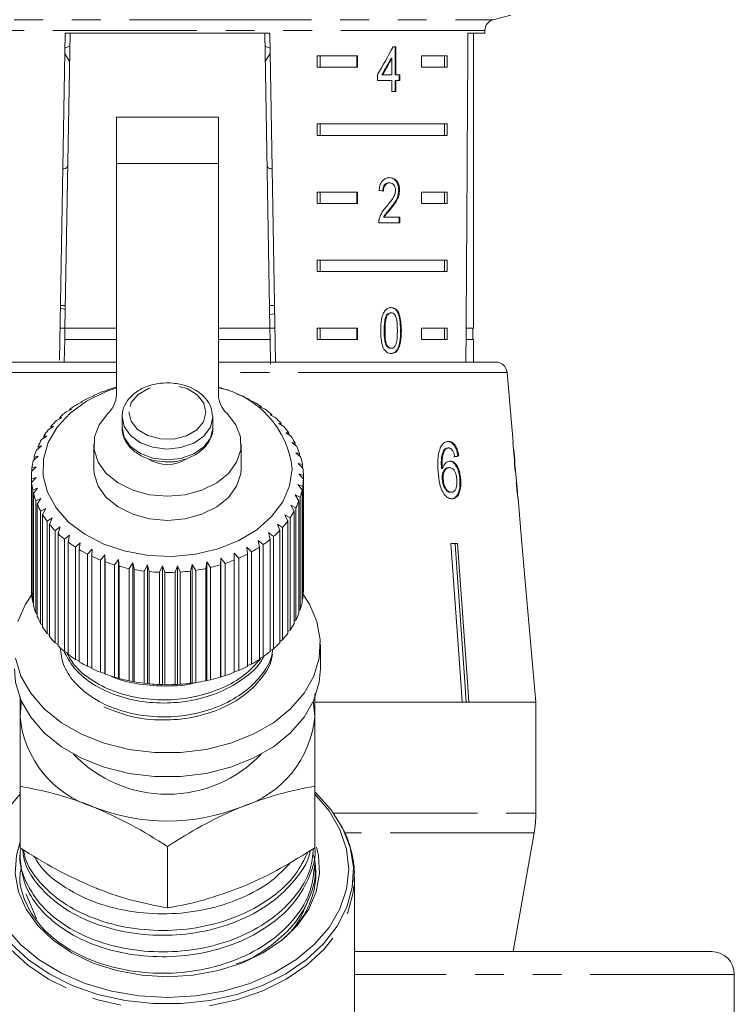
# Model space of a CAD drawing. Units: millimetres. Extents: x -41 to 618, y 7 to 344.
# Drawn here: x -13 to 19, y 264 to 308 of the extents above; entities that cross this region are included whole.
import ezdxf

# ---------------------------------------------------------------- set-up
doc = ezdxf.new("R2010")
doc.units = ezdxf.units.MM
doc.linetypes.add('PHANTOM', pattern=[12.7, 6.35, -1.27, 1.27, -1.27, 1.27, -1.27])

msp = doc.modelspace()

# ---------------------------------------------------------------- linework, layer by layer
at = {"color": 7, "linetype": 'Continuous', "lineweight": 15}
for p, q in [((8.373, 307.804), (9.143, 308.01)), ((-10.76, 292.791), (-10.509, 307.204)), ((-10.291, 307.204), (-10.518, 294.204)), ((-10.509, 307.204), (-1.486, 307.204)), ((-1.704, 307.204), (-1.477, 294.204)), ((-1.486, 307.204), (-1.233, 292.704)), ((7.256, 307.204), (8.003, 307.204)), ((7.503, 294.204), (7.503, 307.204)), ((8.003, 307.204), (8.003, 307.321)), ((4.081, 306.61), (3.956, 306.61)), ((4.046, 305.379), (4.046, 306.61)), ((4.081, 305.379), (4.081, 306.61)), ((-10.524, 306.306), (-10.313, 305.959)), ((-1.682, 305.96), (-1.47, 306.307)), ((0.611, 306.204), (2.386, 306.204)), ((0.611, 306.204), (0.611, 305.704)), ((0.735, 306.204), (0.735, 305.704)), ((2.351, 306.204), (2.351, 305.704)), ((2.386, 306.204), (2.386, 305.704)), ((5.215, 306.204), (6.345, 306.204)), ((5.215, 305.704), (5.215, 306.204)), ((6.22, 306.204), (6.22, 305.704)), ((6.345, 306.204), (6.345, 305.704)), ((2.386, 305.704), (0.611, 305.704)), ((3.866, 306.1), (3.901, 306.1)), ((3.901, 306.1), (3.901, 305.379)), ((6.345, 305.704), (5.215, 305.704)), ((3.266, 305.379), (3.266, 305.123)), ((3.466, 305.379), (3.501, 305.379)), ((3.901, 305.379), (3.501, 305.379)), ((4.046, 305.379), (4.081, 305.379)), ((4.257, 305.379), (4.081, 305.379)), ((4.222, 305.123), (4.222, 305.379)), ((4.257, 305.123), (4.257, 305.379)), ((3.266, 305.123), (3.901, 305.123)), ((3.901, 305.123), (3.901, 304.636)), ((4.046, 304.636), (4.046, 305.123)), ((4.046, 305.123), (4.081, 305.123)), ((4.081, 304.636), (4.081, 305.123)), ((4.081, 305.123), (4.257, 305.123)), ((3.901, 304.636), (4.081, 304.636)), ((-3.747, 303.508), (-8.247, 303.508)), ((-8.247, 301.458), (-8.247, 303.508)), ((-3.747, 303.508), (-3.747, 301.458)), ((0.611, 303.204), (6.345, 303.204)), ((0.611, 303.204), (0.611, 302.704)), ((0.735, 303.204), (0.735, 302.704)), ((6.22, 302.704), (6.22, 303.204)), ((6.345, 302.704), (6.345, 303.204)), ((6.345, 302.704), (0.611, 302.704)), ((-8.247, 291.263), (-8.247, 301.458)), ((-3.747, 301.458), (-3.747, 291.263)), ((3.77, 300.607), (3.805, 300.607)), ((0.611, 300.204), (2.386, 300.204)), ((0.611, 300.204), (0.611, 299.704)), ((0.735, 300.204), (0.735, 299.704)), ((2.351, 300.204), (2.351, 299.704)), ((2.386, 300.204), (2.386, 299.704)), ((4.203, 300.286), (4.239, 300.286)), ((5.215, 300.204), (6.345, 300.204)), ((5.215, 299.704), (5.215, 300.204)), ((6.22, 300.204), (6.22, 299.704)), ((6.345, 300.204), (6.345, 299.704)), ((2.386, 299.704), (0.611, 299.704)), ((6.345, 299.704), (5.215, 299.704)), ((3.817, 299.466), (3.852, 299.466)), ((3.322, 298.838), (4.256, 298.838)), ((3.53, 299.095), (3.565, 299.095)), ((4.256, 299.095), (3.565, 299.095)), ((4.221, 298.838), (4.221, 299.095)), ((4.256, 298.838), (4.256, 299.095)), ((0.611, 297.204), (6.345, 297.204)), ((0.611, 297.204), (0.611, 296.704)), ((0.735, 297.204), (0.735, 296.704)), ((6.22, 296.704), (6.22, 297.204)), ((6.345, 296.704), (6.345, 297.204)), ((6.345, 296.704), (0.611, 296.704)), ((-10.72, 295.089), (-10.504, 295.027)), ((-10.5, 295.204), (-10.718, 295.204)), ((-1.277, 295.204), (-1.494, 295.204)), ((3.838, 294.876), (3.873, 294.876)), ((-1.27, 294.827), (-1.487, 294.799)), ((3.647, 294.739), (3.683, 294.739)), ((-10.518, 294.204), (-10.736, 294.204)), ((-10.527, 293.704), (-10.518, 294.204)), ((-8.247, 294.204), (-10.518, 294.204)), ((-1.477, 294.204), (-3.747, 294.204)), ((-1.259, 294.204), (-1.477, 294.204)), ((-1.477, 294.204), (-1.468, 293.704)), ((0.611, 294.204), (2.386, 294.204)), ((0.611, 294.204), (0.611, 293.704)), ((0.735, 294.204), (0.735, 293.704)), ((2.351, 294.204), (2.351, 293.704)), ((2.386, 294.204), (2.386, 293.704)), ((3.563, 294.094), (3.599, 294.094)), ((5.215, 294.204), (6.345, 294.204)), ((5.215, 293.704), (5.215, 294.204)), ((6.22, 293.704), (6.22, 294.204)), ((6.345, 293.704), (6.345, 294.204)), ((7.503, 294.204), (7.176, 294.204)), ((7.478, 293.704), (7.478, 294.204)), ((-10.527, 293.704), (-10.544, 292.704)), ((-8.247, 293.704), (-10.527, 293.704)), ((-1.468, 293.704), (-3.747, 293.704)), ((-1.468, 293.704), (-1.449, 292.612)), ((2.386, 293.704), (0.611, 293.704)), ((6.345, 293.704), (5.215, 293.704)), ((7.503, 293.704), (7.173, 293.704)), ((7.503, 292.704), (7.503, 293.704)), ((3.84, 293.312), (3.875, 293.312)), ((-20.477, 292.704), (-8.247, 292.704)), ((-3.747, 292.704), (8.482, 292.704)), ((9.249, 289.172), (8.98, 292.248)), ((-8.654, 291.456), (-8.847, 291.403)), ((-8.643, 291.477), (-8.654, 291.456)), ((-3.537, 291.524), (-3.556, 291.545)), ((-3.348, 291.476), (-3.537, 291.524)), ((-9.753, 290.936), (-9.969, 290.849)), ((-9.794, 290.954), (-9.753, 290.936)), ((-9.794, 290.92), (-9.794, 290.954)), ((-9.224, 291.218), (-9.43, 291.149)), ((-9.24, 291.239), (-9.224, 291.218)), ((-9.24, 291.213), (-9.24, 291.239)), ((-2.954, 291.302), (-2.947, 291.323)), ((-2.752, 291.238), (-2.954, 291.302)), ((-2.947, 291.323), (-2.947, 291.3)), ((-2.411, 291.034), (-2.378, 291.053)), ((-2.198, 290.953), (-2.411, 291.034)), ((-2.378, 291.053), (-2.378, 291.021)), ((-10.232, 290.613), (-10.456, 290.508)), ((-10.299, 290.627), (-10.232, 290.613)), ((-10.299, 290.582), (-10.299, 290.627)), ((-1.915, 290.724), (-1.856, 290.739)), ((-1.693, 290.625), (-1.915, 290.724)), ((-1.856, 290.739), (-1.856, 290.698)), ((-10.656, 290.253), (-10.884, 290.131)), ((-10.748, 290.261), (-10.656, 290.253)), ((-10.748, 290.204), (-10.748, 290.261)), ((-7.997, 290.286), (-7.997, 289.804)), ((-3.997, 290.286), (-3.998, 290.316)), ((-3.997, 289.804), (-3.997, 290.286)), ((-1.472, 290.376), (-1.388, 290.386)), ((-1.245, 290.259), (-1.472, 290.376)), ((-1.388, 290.386), (-1.388, 290.333)), ((-11.02, 289.862), (-11.249, 289.721)), ((-11.134, 289.861), (-11.02, 289.862)), ((-11.134, 289.791), (-11.134, 289.861)), ((-3.997, 289.804), (-3.998, 289.834)), ((-1.088, 289.994), (-0.981, 289.996)), ((-0.858, 289.859), (-1.088, 289.994)), ((-0.981, 289.996), (-0.981, 289.931)), ((-11.318, 289.444), (-11.546, 289.284)), ((-11.454, 289.433), (-11.318, 289.444)), ((-11.454, 289.348), (-11.454, 289.433)), ((-0.768, 289.584), (-0.638, 289.577)), ((-0.539, 289.43), (-0.768, 289.584)), ((-0.638, 289.577), (-0.638, 289.497)), ((-11.546, 289.004), (-11.77, 288.826)), ((-11.703, 288.982), (-11.546, 289.004)), ((-11.703, 288.879), (-11.703, 288.982)), ((-9.247, 289.083), (-9.247, 288.023)), ((-2.747, 288.023), (-2.747, 289.083)), ((-0.516, 289.151), (-0.365, 289.132)), ((-0.29, 288.979), (-0.516, 289.151)), ((-0.365, 289.132), (-0.365, 289.036)), ((6.211, 288.842), (6.251, 288.842)), ((6.367, 288.916), (6.407, 288.916)), ((9.249, 289.172), (9.239, 289.172)), ((9.265, 288.852), (9.275, 288.852)), ((9.275, 288.852), (9.277, 288.852)), ((9.319, 288.373), (9.277, 288.852)), ((-11.702, 288.549), (-11.919, 288.353)), ((-11.877, 288.513), (-11.702, 288.549)), ((-11.877, 288.391), (-11.877, 288.513)), ((-0.336, 288.701), (-0.166, 288.669)), ((-0.116, 288.51), (-0.336, 288.701)), ((-0.166, 288.669), (-0.166, 288.554)), ((6.81, 288.563), (6.851, 288.563)), ((-11.784, 288.085), (-11.991, 287.872)), ((-11.975, 288.034), (-11.784, 288.085)), ((-11.975, 287.887), (-11.975, 288.034)), ((-0.229, 288.238), (-0.043, 288.192)), ((-0.019, 288.031), (-0.229, 288.238)), ((-0.043, 288.192), (-0.043, 288.055)), ((6.089, 288.01), (6.13, 288.01)), ((6.397, 288.051), (6.438, 288.051)), ((9.316, 288.204), (9.328, 288.204)), ((9.325, 288.083), (9.345, 288.083)), ((9.345, 288.083), (9.345, 288.072)), ((9.442, 286.967), (9.346, 288.072)), ((-11.997, 287.669), (-11.997, 282.719)), ((-11.995, 287.549), (-11.791, 287.616)), ((-11.995, 282.6), (-11.995, 287.549)), ((-11.791, 287.616), (-11.984, 287.387)), ((-0.198, 287.771), (0.002, 287.709)), ((0, 287.547), (-0.198, 287.771)), ((0, 282.597), (0, 287.547)), ((0.002, 287.709), (0.002, 282.759)), ((6.123, 287.534), (6.163, 287.534)), ((6.901, 287.528), (6.941, 287.528)), ((-11.984, 287.387), (-11.984, 282.437)), ((-11.937, 287.067), (-11.722, 287.151)), ((-11.937, 282.117), (-11.937, 287.067)), ((-11.722, 287.151), (-11.9, 286.906)), ((-0.242, 287.303), (-0.03, 287.225)), ((-0.059, 287.064), (-0.242, 287.303)), ((-0.059, 282.114), (-0.059, 287.064)), ((-0.03, 287.225), (-0.03, 282.275)), ((-11.9, 286.906), (-11.9, 281.957)), ((-11.801, 286.592), (-11.578, 286.694)), ((-11.801, 281.642), (-11.801, 286.592)), ((-11.578, 286.694), (-11.738, 286.436)), ((-0.361, 286.843), (-0.141, 286.747)), ((-0.195, 286.589), (-0.361, 286.843)), ((-0.195, 281.64), (-0.195, 286.589)), ((-0.141, 286.747), (-0.141, 281.797)), ((6.482, 286.961), (6.522, 286.961)), ((9.442, 286.967), (9.443, 286.961)), ((9.64, 284.704), (9.467, 286.682)), ((9.468, 286.672), (9.467, 286.682)), ((-11.738, 286.436), (-11.738, 281.486)), ((-11.589, 286.131), (-11.362, 286.251)), ((-11.362, 286.251), (-11.502, 285.981)), ((-0.554, 286.395), (-0.328, 286.281)), ((-0.407, 286.129), (-0.554, 286.395)), ((-0.328, 286.281), (-0.328, 281.331)), ((-11.589, 281.181), (-11.589, 286.131)), ((-11.502, 285.981), (-11.502, 281.031)), ((-11.305, 285.691), (-11.075, 285.829)), ((-11.075, 285.829), (-11.194, 285.548)), ((-0.818, 285.965), (-0.588, 285.833)), ((-0.692, 285.688), (-0.818, 285.965)), ((-0.588, 285.833), (-0.588, 280.883)), ((-0.407, 281.179), (-0.407, 286.129)), ((-11.305, 280.741), (-11.305, 285.691)), ((-11.194, 285.548), (-11.194, 280.599)), ((-10.951, 285.276), (-10.723, 285.432)), ((-10.723, 285.432), (-10.818, 285.143)), ((-1.149, 285.56), (-0.92, 285.409)), ((-1.046, 285.273), (-1.149, 285.56)), ((-0.92, 285.409), (-0.92, 280.459)), ((-0.692, 280.738), (-0.692, 285.688)), ((-10.951, 280.326), (-10.951, 285.276)), ((-10.818, 285.143), (-10.818, 280.194)), ((-10.533, 284.892), (-10.308, 285.067)), ((-10.533, 279.942), (-10.533, 284.892)), ((-10.308, 285.067), (-10.379, 284.771)), ((-1.543, 285.184), (-1.317, 285.015)), ((-1.464, 284.89), (-1.543, 285.184)), ((-1.464, 279.94), (-1.464, 284.89)), ((-1.317, 285.015), (-1.317, 280.065)), ((-1.046, 280.324), (-1.046, 285.273)), ((-10.379, 284.771), (-10.379, 279.821)), ((-10.056, 284.544), (-9.838, 284.737)), ((-10.056, 279.595), (-10.056, 284.544)), ((-9.838, 284.737), (-9.884, 284.437)), ((-9.884, 284.437), (-9.884, 279.487)), ((-9.526, 284.238), (-9.318, 284.448)), ((-9.318, 284.448), (-9.337, 284.145)), ((-2.5, 284.539), (-2.289, 284.334)), ((-2.472, 284.236), (-2.5, 284.539)), ((-1.996, 284.842), (-1.775, 284.655)), ((-1.942, 284.543), (-1.996, 284.842)), ((-1.942, 279.593), (-1.942, 284.543)), ((-1.775, 284.655), (-1.775, 279.705)), ((6.505, 284.704), (6.799, 284.704)), ((6.689, 284.681), (6.689, 284.704)), ((9.638, 284.704), (9.64, 284.704)), ((10.251, 277.704), (9.638, 284.704)), ((-9.526, 279.288), (-9.526, 284.238)), ((-9.337, 284.145), (-9.337, 279.195)), ((-8.949, 283.976), (-8.754, 284.202)), ((-8.949, 279.026), (-8.949, 283.976)), ((-8.754, 284.202), (-8.747, 283.898)), ((-8.754, 278.97), (-8.754, 284.202)), ((-8.335, 283.762), (-8.154, 284.004)), ((-8.154, 284.004), (-8.122, 283.701)), ((-8.154, 278.771), (-8.154, 284.004)), ((-3.663, 283.761), (-3.639, 284.064)), ((-3.639, 284.064), (-3.454, 283.827)), ((-3.639, 278.831), (-3.639, 284.064)), ((-3.051, 284.278), (-2.851, 284.057)), ((-3.049, 283.974), (-3.051, 284.278)), ((-2.851, 284.057), (-2.851, 279.107)), ((-2.472, 279.286), (-2.472, 284.236)), ((-2.289, 284.334), (-2.289, 279.384)), ((-8.747, 283.898), (-8.747, 278.949)), ((-8.335, 278.812), (-8.335, 283.762)), ((-8.122, 283.701), (-8.122, 278.752)), ((-7.69, 283.599), (-7.526, 283.854)), ((-7.69, 278.649), (-7.69, 283.599)), ((-7.526, 283.854), (-7.468, 283.556)), ((-7.526, 278.622), (-7.526, 283.854)), ((-7.468, 283.556), (-7.468, 278.606)), ((-7.022, 283.489), (-6.879, 283.757)), ((-6.879, 283.757), (-6.795, 283.464)), ((-6.879, 278.524), (-6.879, 283.757)), ((-6.342, 283.434), (-6.219, 283.712)), ((-6.219, 283.712), (-6.112, 283.427)), ((-6.219, 278.48), (-6.219, 283.712)), ((-5.657, 283.433), (-5.557, 283.721)), ((-5.557, 283.721), (-5.428, 283.446)), ((-5.557, 278.489), (-5.557, 283.721)), ((-4.976, 283.488), (-4.901, 283.783)), ((-4.901, 283.783), (-4.751, 283.519)), ((-4.901, 278.551), (-4.901, 283.783)), ((-4.309, 283.598), (-4.259, 283.898)), ((-4.309, 278.648), (-4.309, 283.598)), ((-4.259, 283.898), (-4.09, 283.647)), ((-4.259, 278.665), (-4.259, 283.898)), ((-4.09, 283.647), (-4.09, 278.697)), ((-3.663, 278.811), (-3.663, 283.761)), ((-3.454, 283.827), (-3.454, 278.877)), ((-3.049, 279.025), (-3.049, 283.974)), ((-7.022, 278.539), (-7.022, 283.489)), ((-6.795, 283.464), (-6.795, 278.515)), ((-6.342, 278.484), (-6.342, 283.434)), ((-6.112, 283.427), (-6.112, 278.478)), ((-5.657, 278.484), (-5.657, 283.433)), ((-5.428, 283.446), (-5.428, 278.496)), ((-4.976, 278.539), (-4.976, 283.488)), ((-4.751, 283.519), (-4.751, 278.569)), ((0.002, 282.759), (0, 282.757)), ((-11.984, 282.588), (-11.995, 282.6)), ((-0.03, 282.275), (-0.059, 282.248)), ((-11.9, 282.083), (-11.937, 282.117)), ((-11.738, 281.591), (-11.801, 281.642)), ((-0.141, 281.797), (-0.195, 281.751)), ((-11.502, 281.119), (-11.589, 281.181)), ((-0.328, 281.331), (-0.407, 281.272)), ((-11.194, 280.671), (-11.305, 280.741)), ((-0.588, 280.883), (-0.692, 280.816)), ((-10.818, 280.252), (-10.951, 280.326)), ((-0.92, 280.459), (-1.046, 280.387)), ((0.753, 279.184), (0.753, 280.245)), ((-10.379, 279.869), (-10.533, 279.942)), ((-1.775, 279.705), (-1.942, 279.633)), ((-1.317, 280.065), (-1.464, 279.991)), ((-9.884, 279.524), (-10.056, 279.595)), ((-9.337, 279.222), (-9.526, 279.288)), ((-2.289, 279.384), (-2.472, 279.317)), ((-8.754, 278.97), (-8.949, 279.026)), ((-8.747, 278.949), (-8.754, 278.97)), ((-8.154, 278.771), (-8.335, 278.812)), ((-8.122, 278.752), (-8.154, 278.771)), ((-3.639, 278.831), (-3.663, 278.811)), ((-3.454, 278.877), (-3.639, 278.831)), ((-2.851, 279.107), (-3.049, 279.046)), ((-7.526, 278.622), (-7.69, 278.649)), ((-7.468, 278.606), (-7.526, 278.622)), ((-6.879, 278.524), (-7.022, 278.539)), ((-6.795, 278.515), (-6.879, 278.524)), ((-6.219, 278.48), (-6.342, 278.484)), ((-6.112, 278.478), (-6.219, 278.48)), ((-5.557, 278.489), (-5.657, 278.484)), ((-5.428, 278.496), (-5.557, 278.489)), ((-4.901, 278.551), (-4.976, 278.539)), ((-4.751, 278.569), (-4.901, 278.551)), ((-4.259, 278.665), (-4.309, 278.648)), ((-4.09, 278.697), (-4.259, 278.665)), ((-12.497, 277.063), (-12.497, 277.955)), ((0.516, 277.704), (10.253, 277.704)), ((7.001, 277.704), (0.525, 277.704)), ((10.251, 277.704), (7.295, 277.704)), ((10.253, 272.813), (10.253, 277.704)), ((-12.497, 271.284), (-12.497, 273.998)), ((0.503, 271.284), (0.503, 273.998)), ((9.253, 266.704), (10.177, 271.945)), ((-12.497, 271.058), (-12.497, 270.843)), ((-5.997, 268.63), (-5.997, 271.345)), ((0.503, 270.37), (0.503, 270.585)), ((-12.497, 270.113), (-12.497, 270.081)), ((2.249, 269.808), (2.253, 269.992)), ((2.253, 259.424), (2.253, 269.992)), ((-12.228, 269.238), (-11.774, 268.148)), ((18.003, 266.704), (2.244, 266.704)), ((19.003, 264.004), (19.003, 265.704))]:
    msp.add_line(p, q, dxfattribs=at)
at = {"color": 8, "linetype": 'PHANTOM', "lineweight": 0}
for p, q in [((-20.368, 307.804), (-5.997, 307.804)), ((-5.997, 307.804), (8.373, 307.804)), ((8.003, 307.321), (-19.997, 307.321)), ((-8.247, 301.458), (-3.747, 301.458)), ((4.284, 294.093), (4.319, 294.093)), ((-8.247, 292.248), (-20.975, 292.248)), ((6.12, 292.248), (-3.747, 292.248)), ((8.98, 292.248), (6.12, 292.248)), ((1.329, 272.813), (10.253, 272.813)), ((10.177, 271.945), (1.872, 271.945)), ((19.003, 265.704), (2.253, 265.704))]:
    msp.add_line(p, q, dxfattribs=at)
at = {"color": 8, "linetype": 'PHANTOM', "lineweight": 0, "flags": 128}
for points in [[(-10.52, 306.547), (-10.341, 306.624), (-10.301, 306.641)], [(-1.694, 306.641), (-1.654, 306.624), (-1.475, 306.547)], [(-7.697, 290.509), (-7.6, 290.098), (-7.31, 289.734), (-6.862, 289.463), (-6.309, 289.316), (-5.718, 289.312), (-5.162, 289.451), (-4.706, 289.716), (-4.406, 290.076), (-4.297, 290.486), (-4.394, 290.898), (-4.684, 291.261), (-5.133, 291.533), (-5.686, 291.679), (-6.276, 291.683), (-6.833, 291.544), (-7.289, 291.279), (-7.589, 290.92), (-7.697, 290.509)], [(-7.997, 290.299), (-7.905, 289.862), (-7.627, 289.465), (-7.189, 289.15), (-6.634, 288.945), (-6.017, 288.871), (-5.398, 288.936), (-4.838, 289.133), (-4.391, 289.443), (-4.101, 289.835), (-3.997, 290.272), (-3.997, 290.286)], [(-7.997, 289.818), (-7.905, 289.38), (-7.627, 288.984), (-7.189, 288.668), (-6.634, 288.464), (-6.017, 288.39), (-5.398, 288.455), (-4.838, 288.652), (-4.391, 288.962), (-4.101, 289.354), (-3.997, 289.791), (-3.997, 289.804)], [(-14.244, 269.815), (-14.192, 269.315), (-13.949, 268.437), (-13.52, 267.597), (-12.914, 266.812), (-12.146, 266.102), (-11.234, 265.484), (-10.198, 264.971), (-9.064, 264.576), (-7.858, 264.308)], [(-4.136, 264.308), (-2.93, 264.576), (-1.796, 264.971), (-0.761, 265.484), (0.152, 266.102), (0.92, 266.812), (1.525, 267.597), (1.955, 268.437), (2.197, 269.315), (2.249, 269.808)]]:
    msp.add_lwpolyline(points, dxfattribs=at)
at = {"color": 7, "linetype": 'Continuous', "lineweight": 15, "flags": 128}
for points in [[(-0.498, 287.985), (-0.607, 287.25), (-0.911, 286.542), (-1.4, 285.888), (-2.054, 285.312), (-2.851, 284.833), (-3.761, 284.47), (-4.753, 284.235), (-5.789, 284.136), (-6.833, 284.179), (-7.847, 284.36), (-8.794, 284.674), (-9.639, 285.109), (-10.354, 285.649), (-10.91, 286.274), (-11.289, 286.963), (-11.477, 287.691), (-11.467, 288.43), (-11.259, 289.155), (-10.861, 289.838), (-10.287, 290.456), (-9.558, 290.987), (-8.701, 291.41), (-8.247, 291.572)], [(-3.366, 290.433), (-2.983, 289.943), (-2.779, 289.402), (-2.765, 288.842), (-2.944, 288.296), (-3.304, 287.798), (-3.823, 287.375), (-4.472, 287.054), (-5.211, 286.854), (-5.997, 286.785), (-6.783, 286.854), (-7.523, 287.054), (-8.171, 287.375), (-8.691, 287.798), (-9.051, 288.296), (-9.229, 288.842), (-9.216, 289.402), (-9.012, 289.943), (-8.628, 290.433)], [(-2.747, 288.023), (-2.765, 287.781), (-2.944, 287.236), (-3.304, 286.737), (-3.823, 286.315), (-4.472, 285.993), (-5.211, 285.793), (-5.997, 285.725), (-6.783, 285.793), (-7.523, 285.993), (-8.171, 286.315), (-8.691, 286.737), (-9.051, 287.236), (-9.229, 287.781), (-9.247, 288.023)], [(7.001, 277.704), (6.937, 278.605), (6.505, 284.704)], [(7.183, 277.704), (7.12, 278.599), (6.689, 284.681)], [(6.799, 284.704), (7.231, 278.605), (7.295, 277.704)], [(-12.694, 279.644), (-12.454, 278.852), (-12.027, 278.1), (-11.428, 277.41), (-10.671, 276.801), (-9.78, 276.292), (-8.78, 275.896), (-7.7, 275.626), (-6.57, 275.489), (-5.424, 275.489), (-4.295, 275.626), (-3.215, 275.896), (-2.215, 276.292), (-1.324, 276.801), (-0.567, 277.41), (0.033, 278.1), (0.459, 278.852), (0.699, 279.644), (0.746, 280.454), (0.599, 281.257), (0.262, 282.032), (-0.01, 282.448)], [(-11.944, 282.502), (-12.256, 282.032), (-12.594, 281.257)], [(-12.747, 279.184), (-12.694, 278.584), (-12.454, 277.791), (-12.027, 277.039), (-11.428, 276.349), (-10.671, 275.74), (-9.78, 275.231), (-8.78, 274.835), (-7.7, 274.565), (-6.57, 274.428), (-5.424, 274.428), (-4.295, 274.565), (-3.215, 274.835), (-2.215, 275.231), (-1.324, 275.74), (-0.567, 276.349), (0.033, 277.039), (0.459, 277.791), (0.699, 278.584), (0.753, 279.184)], [(-12.497, 277.063), (-12.442, 277.663), (-12.428, 277.733)], [(0.433, 277.733), (0.447, 277.663), (0.503, 277.063)], [(-5.997, 264.688), (-7.249, 264.758), (-8.469, 264.965), (-9.629, 265.305), (-10.7, 265.769), (-11.654, 266.345), (-12.469, 267.02), (-13.125, 267.777), (-13.606, 268.597), (-13.899, 269.46), (-13.997, 270.345), (-13.899, 271.23), (-13.606, 272.093), (-13.125, 272.913), (-12.497, 273.643)], [(-12.885, 267.046), (-12.123, 266.339), (-11.218, 265.723), (-10.191, 265.212), (-9.065, 264.818), (-7.867, 264.55), (-6.625, 264.414), (-5.369, 264.414), (-4.128, 264.55), (-2.93, 264.818), (-1.804, 265.212), (-0.777, 265.723), (0.129, 266.339), (0.89, 267.046), (1.49, 267.826), (1.915, 268.662), (2.154, 269.534), (2.202, 270.422), (2.058, 271.304), (1.725, 272.161), (1.211, 272.972), (0.529, 273.717), (0.503, 273.741)], [(-12.497, 273.741), (-12.523, 273.717)], [(0.503, 273.643), (1.131, 272.913), (1.611, 272.093), (1.904, 271.23), (2.003, 270.345), (1.904, 269.46), (1.611, 268.597), (1.131, 267.777), (0.475, 267.02), (-0.34, 266.345), (-1.295, 265.769), (-2.365, 265.305), (-3.525, 264.965), (-4.746, 264.758), (-5.997, 264.688)], [(-5.997, 265.596), (-7.132, 265.664), (-8.235, 265.867), (-9.273, 266.199), (-10.216, 266.65), (-11.039, 267.208), (-11.716, 267.855), (-12.229, 268.574), (-12.563, 269.345), (-12.707, 270.144), (-12.659, 270.948), (-12.493, 271.552)], [(0.577, 271.317), (0.664, 270.948), (0.713, 270.144), (0.568, 269.345), (0.234, 268.574), (-0.278, 267.855), (-0.956, 267.208), (-1.778, 266.65), (-2.722, 266.199), (-3.76, 265.867), (-4.862, 265.664), (-5.997, 265.596)]]:
    msp.add_lwpolyline(points, dxfattribs=at)
at = {"color": 7, "linetype": 'Continuous', "lineweight": 15}
for centre, radius, start, end in [((8.503, 307.321), 0.5, 105, 180), ((8.482, 292.204), 0.5, 5, 90), ((-6.39, 284.959), 6.896, 110.8725, 114.4062), ((-6.199, 284.435), 7.454, 105.7882, 109.1431), ((-5.819, 284.359), 7.533, 72.5224, 74.0397), ((-4.559, 287.57), 4.083, 5.8307, 78.5267), ((-5.676, 284.781), 7.088, 67.3608, 70.8303), ((-6.654, 285.516), 6.28, 116.2377, 119.9989), ((-9.413, 291.295), 1.166, 312.2957, 358.41), ((-2.582, 291.295), 1.166, 181.59, 227.7043), ((-5.435, 285.332), 6.487, 61.8849, 65.5657), ((-5.127, 285.885), 5.853, 56.029, 59.9709), ((-7.355, 286.555), 5.024, 128.1081, 132.4726), ((-6.982, 286.061), 5.644, 121.9578, 125.9966), ((-4.766, 286.4), 5.224, 49.7184, 53.9705), ((-7.749, 286.969), 4.453, 134.7599, 139.4901), ((-4.376, 286.843), 4.634, 42.8852, 47.4912), ((-8.133, 287.283), 3.956, 141.9707, 147.0891), ((-3.985, 287.191), 4.11, 35.48, 40.4696), ((-8.476, 287.495), 3.553, 149.7684, 155.2674), ((-3.625, 287.436), 3.674, 27.489, 32.8658), ((-8.749, 287.614), 3.255, 158.1322, 163.9616), ((-3.326, 287.584), 3.341, 18.9533, 24.6824), ((-8.928, 287.661), 3.07, 166.9745, 173.0356), ((-5.998, 289.781), 1.591, 236.4422, 304.3665), ((-3.114, 287.652), 3.118, 9.9849, 15.9835), ((-3.009, 287.669), 3.011, 0.7664, 6.9063), ((-8.996, 287.669), 3.002, 176.1344, 182.2875), ((-3.019, 287.67), 3.021, 351.5274, 357.6538), ((-8.947, 287.674), 3.05, 185.3932, 191.4808), ((-3.143, 287.694), 3.148, 342.5019, 348.4625), ((-8.787, 287.712), 3.215, 194.5133, 200.3905), ((-3.372, 287.773), 3.39, 333.8833, 339.5568), ((-8.528, 287.817), 3.494, 203.284, 208.8442), ((-8.195, 288.012), 3.88, 211.5567, 216.7415), ((-3.683, 287.937), 3.742, 325.7961, 331.1081), ((-7.816, 288.309), 4.362, 219.256, 224.0514), ((-4.051, 288.199), 4.194, 318.2928, 323.2158), ((-7.422, 288.706), 4.923, 226.3708, 230.7951), ((-4.831, 289.022), 5.33, 304.9745, 309.1705), ((-4.443, 288.565), 4.731, 311.3673, 315.9104), ((-7.043, 289.189), 5.536, 232.935, 237.0261), ((-6.706, 289.727), 6.172, 239.0092, 242.8142), ((-5.184, 289.546), 5.962, 299.0487, 302.9425), ((-6.43, 290.285), 6.794, 244.6657, 248.2346), ((-5.481, 290.102), 6.593, 293.5154, 297.1567), ((-6.226, 290.818), 7.365, 249.9797, 253.3618), ((-6.094, 291.282), 7.847, 255.0248, 258.2667), ((-6.024, 291.637), 8.209, 259.8705, 263.0163), ((-5.954, 291.535), 8.105, 278.5356, 281.7083), ((-5.865, 291.139), 7.7, 283.3292, 286.6122), ((-5.71, 290.648), 7.185, 288.2997, 291.738), ((-6, 291.852), 8.426, 264.5825, 267.6742), ((-5.997, 291.908), 8.481, 269.2235, 272.3017), ((-5.99, 291.799), 8.372, 273.8543, 276.9593), ((-8.996, 282.719), 3.001, 180.0002, 182.288), ((-8.947, 282.724), 3.05, 185.3932, 191.4808), ((-3.019, 282.721), 3.021, 351.5274, 357.6538), ((-8.787, 282.763), 3.215, 194.5133, 200.3905), ((-3.143, 282.744), 3.148, 342.5019, 348.4625), ((-8.528, 282.867), 3.494, 203.284, 208.8442), ((-3.372, 282.824), 3.39, 333.8833, 339.5568), ((-8.195, 283.062), 3.88, 211.5567, 216.7415), ((-3.683, 282.987), 3.742, 325.7961, 331.1081), ((-7.816, 283.359), 4.362, 219.256, 224.0514), ((-4.051, 283.25), 4.194, 318.2928, 323.2158), ((-7.422, 283.757), 4.923, 226.3708, 230.7951), ((-4.443, 283.615), 4.731, 311.3673, 315.9104), ((-7.043, 284.239), 5.536, 232.935, 237.0261), ((-4.831, 284.072), 5.33, 304.9745, 309.1705), ((-6.706, 284.778), 6.172, 239.0092, 242.8142), ((-5.481, 285.152), 6.593, 293.5154, 297.1567), ((-5.184, 284.596), 5.962, 299.0487, 302.9425), ((-6.43, 285.335), 6.794, 244.6657, 248.2346), ((-6.226, 285.868), 7.365, 249.9797, 253.3618), ((-5.865, 286.19), 7.7, 283.3292, 286.6122), ((-5.71, 285.698), 7.185, 288.2997, 291.738), ((-6.094, 286.332), 7.847, 255.0248, 258.2667), ((-6.024, 286.688), 8.209, 259.8705, 263.0163), ((-6, 286.903), 8.426, 264.5825, 267.6742), ((-5.997, 286.958), 8.481, 269.2235, 272.3017), ((-5.99, 286.849), 8.372, 273.8543, 276.9593), ((-5.954, 286.585), 8.105, 278.5356, 281.7083), ((-7.904, 277.496), 4.614, 185.3927, 253.0703), ((-4.091, 277.496), 4.614, 286.9297, 354.6073), ((-5.997, 279.364), 5.721, 223.6848, 316.3152), ((-5.997, 281.299), 8.836, 248.419, 291.581), ((5.253, 272.813), 5, 350, 0), ((18.003, 265.704), 1, 0, 90)]:
    msp.add_arc(centre, radius, start, end, dxfattribs=at)
for centre, major_axis, ratio, start_param, end_param in [((-5.997, 565.654), (0, 802.059), 0.017455, 4.365141, 4.384302), ((-5.997, 306.512), (12.168, 17.513), 0.395346, 4.918069, 4.985875), ((-5.997, 306.101), (12.125, 17.45), 0.39535, 4.940578, 4.980394), ((-5.997, 306.101), (12.168, 17.513), 0.39535, 4.94072, 4.980394), ((-5.997, 300.197), (14, -0.995), 0.070357, 0.827242, 0.845576), ((-5.997, 251.342), (0, 92.782), 0.179849, 5.117278, 5.132361), ((-5.997, 247.491), (0, 96.178), 0.175884, 5.149493, 5.156937), ((-6.076, 288.467), (15.258, 0.903), 0.080622, 5.692281, 5.713317), ((-6.076, 288.467), (15.308, 0.906), 0.080622, 5.692171, 5.713138), ((-5.997, 287.796), (15.367, 0), 0.100004, 0.040463, 0.061347), ((-5.997, 287.448), (15.397, 0), 0.100004, 6.237381, 6.25821)]:
    msp.add_ellipse(centre, major_axis=major_axis, ratio=ratio, start_param=start_param, end_param=end_param, dxfattribs=at)
for points, knots in [([(-10.613, 301.222), (-10.591, 301.223), (-10.457, 301.229), (-10.405, 301.293), (-10.394, 301.399), (-10.392, 301.424)], [0, 0, 0, 0, 0.12744, 0.788114, 1, 1, 1, 1]), ([(-1.603, 301.424), (-1.593, 301.358), (-1.577, 301.248), (-1.437, 301.232), (-1.382, 301.226)], [0, 0, 0, 0, 0.607275, 1, 1, 1, 1]), ([(3.809, 300.838), (3.744, 300.832), (3.636, 300.822), (3.495, 300.72), (3.399, 300.574), (3.354, 300.414), (3.344, 300.309), (3.341, 300.274)], [0, 0, 0, 0, 0.281365, 0.47396, 0.667327, 0.887631, 1, 1, 1, 1]), ([(3.495, 300.248), (3.498, 300.296), (3.503, 300.38), (3.547, 300.486), (3.608, 300.557), (3.685, 300.601), (3.74, 300.605), (3.77, 300.607)], [0, 0, 0, 0, 0.24305, 0.424322, 0.605567, 0.791312, 1, 1, 1, 1]), ([(3.531, 300.248), (3.534, 300.296), (3.539, 300.38), (3.583, 300.486), (3.643, 300.557), (3.72, 300.601), (3.776, 300.605), (3.805, 300.607)], [0, 0, 0, 0, 0.24305, 0.424322, 0.605567, 0.791312, 1, 1, 1, 1]), ([(4.203, 300.286), (4.2, 300.35), (4.193, 300.477), (4.125, 300.639), (4.029, 300.759), (3.908, 300.828), (3.819, 300.835), (3.774, 300.838)], [0, 0, 0, 0, 0.20431, 0.410531, 0.594663, 0.792385, 1, 1, 1, 1]), ([(3.805, 300.607), (3.843, 300.603), (3.908, 300.596), (3.988, 300.527), (4.04, 300.439), (4.06, 300.351), (4.062, 300.298), (4.062, 300.284)], [0, 0, 0, 0, 0.289929, 0.501288, 0.712264, 0.918047, 1, 1, 1, 1]), ([(4.239, 300.286), (4.235, 300.35), (4.228, 300.477), (4.16, 300.639), (4.064, 300.759), (3.944, 300.828), (3.855, 300.835), (3.809, 300.838)], [0, 0, 0, 0, 0.20431, 0.410533, 0.594665, 0.792386, 1, 1, 1, 1]), ([(4.062, 300.284), (4.057, 300.233), (4.046, 300.114), (3.957, 299.939), (3.831, 299.765), (3.731, 299.646), (3.681, 299.586)], [0, 0, 0, 0, 0.166526, 0.394072, 0.695701, 1, 1, 1, 1]), ([(3.817, 299.466), (3.863, 299.521), (3.955, 299.633), (4.08, 299.816), (4.182, 300.032), (4.196, 300.202), (4.203, 300.286)], [0, 0, 0, 0, 0.251297, 0.503004, 0.756231, 1, 1, 1, 1]), ([(3.852, 299.466), (3.898, 299.521), (3.99, 299.633), (4.116, 299.816), (4.218, 300.032), (4.232, 300.202), (4.239, 300.286)], [0, 0, 0, 0, 0.251297, 0.503005, 0.756231, 1, 1, 1, 1]), ([(3.681, 299.586), (3.646, 299.547), (3.576, 299.468), (3.444, 299.296), (3.383, 299.128), (3.342, 299.016)], [0, 0, 0, 0, 0.251395, 0.502978, 1, 1, 1, 1]), ([(3.53, 299.095), (3.551, 299.131), (3.591, 299.203), (3.692, 299.321), (3.767, 299.408), (3.817, 299.466)], [0, 0, 0, 0, 0.2512704, 0.5024896, 1, 1, 1, 1]), ([(3.565, 299.095), (3.586, 299.131), (3.627, 299.203), (3.728, 299.321), (3.802, 299.408), (3.852, 299.466)], [0, 0, 0, 0, 0.251271, 0.50249, 1, 1, 1, 1]), ([(3.342, 299.016), (3.339, 299.002), (3.332, 298.973), (3.323, 298.913), (3.323, 298.868), (3.322, 298.838)], [0, 0, 0, 0, 0.250648, 0.501611, 1, 1, 1, 1]), ([(3.875, 295.107), (3.816, 295.1), (3.716, 295.088), (3.595, 294.98), (3.501, 294.818), (3.42, 294.518), (3.414, 294.259), (3.41, 294.093)], [0, 0, 0, 0, 0.181966, 0.305562, 0.428911, 0.634449, 1, 1, 1, 1]), ([(3.647, 294.739), (3.659, 294.758), (3.688, 294.806), (3.749, 294.859), (3.804, 294.875), (3.833, 294.876), (3.838, 294.876)], [0, 0, 0, 0, 0.246182, 0.60108, 0.936316, 1, 1, 1, 1]), ([(3.683, 294.739), (3.695, 294.758), (3.723, 294.806), (3.784, 294.859), (3.839, 294.875), (3.869, 294.876), (3.873, 294.876)], [0, 0, 0, 0, 0.246182, 0.60108, 0.936315, 1, 1, 1, 1]), ([(4.284, 294.093), (4.277, 294.303), (4.268, 294.589), (4.167, 294.899), (4.073, 295.024), (3.964, 295.094), (3.883, 295.102), (3.84, 295.107)], [0, 0, 0, 0, 0.461003, 0.627059, 0.746204, 0.864801, 1, 1, 1, 1]), ([(3.873, 294.876), (3.901, 294.872), (3.955, 294.866), (4.029, 294.798), (4.092, 294.686), (4.14, 294.442), (4.142, 294.239), (4.144, 294.094)], [0, 0, 0, 0, 0.117496, 0.236002, 0.374097, 0.554519, 1, 1, 1, 1]), ([(4.319, 294.093), (4.312, 294.303), (4.303, 294.589), (4.203, 294.899), (4.108, 295.024), (4, 295.094), (3.918, 295.102), (3.875, 295.107)], [0, 0, 0, 0, 0.461003, 0.627059, 0.746204, 0.8648, 1, 1, 1, 1]), ([(3.563, 294.094), (3.564, 294.149), (3.565, 294.26), (3.578, 294.46), (3.6, 294.627), (3.64, 294.722), (3.647, 294.739)], [0, 0, 0, 0, 0.251351, 0.5028801, 0.9112749, 1, 1, 1, 1]), ([(3.599, 294.094), (3.599, 294.149), (3.6, 294.26), (3.614, 294.46), (3.635, 294.627), (3.676, 294.722), (3.683, 294.739)], [0, 0, 0, 0, 0.251351, 0.50288, 0.911275, 1, 1, 1, 1]), ([(3.41, 294.093), (3.411, 294.021), (3.413, 293.878), (3.438, 293.622), (3.484, 293.412), (3.543, 293.295), (3.553, 293.274)], [0, 0, 0, 0, 0.251336, 0.502994, 0.907183, 1, 1, 1, 1]), ([(3.84, 293.312), (3.813, 293.315), (3.759, 293.322), (3.684, 293.39), (3.617, 293.5), (3.568, 293.745), (3.565, 293.949), (3.563, 294.094)], [0, 0, 0, 0, 0.115939, 0.23281, 0.372311, 0.552073, 1, 1, 1, 1]), ([(3.875, 293.312), (3.848, 293.315), (3.794, 293.322), (3.72, 293.39), (3.652, 293.5), (3.604, 293.745), (3.601, 293.949), (3.599, 294.094)], [0, 0, 0, 0, 0.11594, 0.23281, 0.372311, 0.552074, 1, 1, 1, 1]), ([(3.84, 293.081), (3.898, 293.088), (3.996, 293.099), (4.112, 293.205), (4.199, 293.364), (4.275, 293.664), (4.28, 293.924), (4.284, 294.093)], [0, 0, 0, 0, 0.18082, 0.303626, 0.426261, 0.626848, 1, 1, 1, 1]), ([(4.144, 294.094), (4.143, 294.012), (4.141, 293.853), (4.123, 293.645), (4.082, 293.473), (4.015, 293.373), (3.942, 293.319), (3.897, 293.314), (3.875, 293.312)], [0, 0, 0, 0, 0.251775, 0.491684, 0.646079, 0.802354, 0.907642, 1, 1, 1, 1]), ([(3.875, 293.081), (3.933, 293.088), (4.031, 293.099), (4.147, 293.205), (4.234, 293.364), (4.31, 293.664), (4.316, 293.924), (4.319, 294.093)], [0, 0, 0, 0, 0.1808197, 0.3036257, 0.4262606, 0.6268482, 1, 1, 1, 1]), ([(3.553, 293.274), (3.587, 293.229), (3.654, 293.14), (3.773, 293.087), (3.846, 293.083), (3.875, 293.081)], [0, 0, 0, 0, 0.37747, 0.757166, 1, 1, 1, 1]), ([(-4.007, 290.321), (-4.021, 290.453), (-4.05, 290.733), (-4.297, 291.116), (-4.672, 291.443), (-5.165, 291.677), (-5.735, 291.796), (-6.331, 291.789), (-6.903, 291.652), (-7.401, 291.393), (-7.776, 291.027), (-7.968, 290.642), (-7.989, 290.392), (-7.997, 290.301)], [0, 0, 0, 0, 0.0811028, 0.1714214, 0.2636035, 0.3586123, 0.4551457, 0.5521143, 0.6495761, 0.7477509, 0.8465448, 0.9440517, 1, 1, 1, 1]), ([(-7.997, 289.82), (-7.992, 289.731), (-7.979, 289.494), (-7.816, 289.128), (-7.492, 288.77), (-7.043, 288.498), (-6.515, 288.325), (-6.139, 288.313), (-5.958, 288.307)], [0, 0, 0, 0, 0.1065268, 0.2818455, 0.4587263, 0.6411281, 0.8276892, 1, 1, 1, 1]), ([(-5.958, 288.307), (-5.942, 288.306), (-5.73, 288.288), (-5.318, 288.375), (-4.787, 288.575), (-4.351, 288.903), (-4.081, 289.316), (-3.969, 289.653), (-4.003, 289.823), (-4.007, 289.839)], [0, 0, 0, 0, 0.015955, 0.208074, 0.401421, 0.596358, 0.790749, 0.979293, 1, 1, 1, 1]), ([(6.399, 289.204), (6.364, 289.202), (6.275, 289.194), (6.14, 289.112), (6.07, 288.984), (6.035, 288.921)], [0, 0, 0, 0, 0.25202, 0.631922, 1, 1, 1, 1]), ([(6.358, 289.204), (6.413, 289.197), (6.511, 289.185), (6.64, 289.064), (6.732, 288.897), (6.785, 288.72), (6.803, 288.606), (6.81, 288.563)], [0, 0, 0, 0, 0.262249, 0.468025, 0.673863, 0.878801, 1, 1, 1, 1]), ([(6.851, 288.563), (6.831, 288.669), (6.798, 288.846), (6.693, 289.046), (6.58, 289.161), (6.477, 289.201), (6.417, 289.204), (6.399, 289.204)], [0, 0, 0, 0, 0.299781, 0.504248, 0.708904, 0.912786, 1, 1, 1, 1]), ([(6.035, 288.921), (6.001, 288.811), (5.94, 288.615), (5.921, 288.251), (5.933, 288.013), (5.94, 287.875)], [0, 0, 0, 0, 0.348604, 0.622504, 1, 1, 1, 1]), ([(6.211, 288.842), (6.176, 288.776), (6.11, 288.65), (6.071, 288.353), (6.082, 288.139), (6.089, 288.01)], [0, 0, 0, 0, 0.299787, 0.573935, 1, 1, 1, 1]), ([(6.13, 288.01), (6.126, 288.086), (6.118, 288.238), (6.123, 288.464), (6.163, 288.68), (6.222, 288.788), (6.251, 288.842)], [0, 0, 0, 0, 0.2513063, 0.4989383, 0.7488431, 1, 1, 1, 1]), ([(6.367, 288.916), (6.353, 288.915), (6.325, 288.914), (6.271, 288.895), (6.235, 288.863), (6.211, 288.842)], [0, 0, 0, 0, 0.251316, 0.503301, 1, 1, 1, 1]), ([(6.251, 288.842), (6.263, 288.853), (6.287, 288.876), (6.338, 288.907), (6.38, 288.913), (6.407, 288.916)], [0, 0, 0, 0, 0.251321, 0.503295, 1, 1, 1, 1]), ([(6.407, 288.916), (6.424, 288.915), (6.467, 288.911), (6.534, 288.871), (6.574, 288.814), (6.593, 288.788)], [0, 0, 0, 0, 0.251758, 0.652464, 1, 1, 1, 1]), ([(6.593, 288.788), (6.602, 288.769), (6.622, 288.732), (6.651, 288.645), (6.666, 288.577), (6.676, 288.531)], [0, 0, 0, 0, 0.251366, 0.503263, 1, 1, 1, 1]), ([(6.469, 288.339), (6.417, 288.33), (6.314, 288.31), (6.195, 288.178), (6.148, 288.058), (6.13, 288.01)], [0, 0, 0, 0, 0.372639, 0.748008, 1, 1, 1, 1]), ([(6.428, 288.339), (6.477, 288.332), (6.575, 288.317), (6.703, 288.185), (6.808, 287.998), (6.876, 287.77), (6.893, 287.604), (6.901, 287.528)], [0, 0, 0, 0, 0.202875, 0.407539, 0.593068, 0.81277, 1, 1, 1, 1]), ([(6.941, 287.528), (6.927, 287.649), (6.903, 287.856), (6.796, 288.105), (6.673, 288.269), (6.556, 288.334), (6.487, 288.338), (6.469, 288.339)], [0, 0, 0, 0, 0.29489, 0.503434, 0.711555, 0.922834, 1, 1, 1, 1]), ([(9.319, 288.371), (9.32, 288.369), (9.32, 288.362), (9.323, 288.302), (9.327, 288.231), (9.328, 288.204)], [0, 0, 0, 0, 0.251788, 0.716302, 1, 1, 1, 1]), ([(6.397, 288.051), (6.36, 288.045), (6.286, 288.034), (6.195, 287.935), (6.136, 287.799), (6.117, 287.657), (6.121, 287.569), (6.123, 287.534)], [0, 0, 0, 0, 0.231482, 0.464805, 0.675411, 0.871902, 1, 1, 1, 1]), ([(6.163, 287.534), (6.162, 287.599), (6.159, 287.715), (6.2, 287.864), (6.266, 287.974), (6.349, 288.041), (6.411, 288.048), (6.438, 288.051)], [0, 0, 0, 0, 0.235645, 0.424524, 0.61278, 0.83238, 1, 1, 1, 1]), ([(6.438, 288.051), (6.481, 288.045), (6.554, 288.035), (6.647, 287.94), (6.709, 287.821), (6.75, 287.675), (6.76, 287.571), (6.766, 287.518)], [0, 0, 0, 0, 0.263526, 0.444155, 0.624484, 0.808749, 1, 1, 1, 1]), ([(9.333, 288.083), (9.332, 288.103), (9.329, 288.155), (9.327, 288.186), (9.326, 288.204)], [0, 0, 0, 0, 0.405605, 1, 1, 1, 1]), ([(9.357, 287.858), (9.353, 287.915), (9.347, 288.01), (9.344, 288.076), (9.344, 288.08), (9.345, 288.083)], [0, 0, 0, 0, 0.429821, 0.72782, 1, 1, 1, 1]), ([(5.94, 287.875), (5.958, 287.688), (5.985, 287.399), (6.101, 287.031), (6.243, 286.815), (6.404, 286.69), (6.507, 286.678), (6.557, 286.672)], [0, 0, 0, 0, 0.332582, 0.511756, 0.692848, 0.851871, 1, 1, 1, 1]), ([(6.123, 287.534), (6.133, 287.456), (6.153, 287.312), (6.228, 287.138), (6.315, 287.023), (6.402, 286.968), (6.458, 286.963), (6.482, 286.961)], [0, 0, 0, 0, 0.270129, 0.494598, 0.678014, 0.861661, 1, 1, 1, 1]), ([(6.522, 286.961), (6.484, 286.966), (6.413, 286.977), (6.317, 287.066), (6.237, 287.203), (6.182, 287.366), (6.169, 287.487), (6.163, 287.534)], [0, 0, 0, 0, 0.2216645, 0.4032485, 0.5844716, 0.8351201, 1, 1, 1, 1]), ([(6.901, 287.528), (6.903, 287.41), (6.906, 287.198), (6.844, 286.943), (6.752, 286.777), (6.64, 286.686), (6.556, 286.677), (6.516, 286.672)], [0, 0, 0, 0, 0.272075, 0.486174, 0.664297, 0.842055, 1, 1, 1, 1]), ([(6.766, 287.518), (6.768, 287.441), (6.773, 287.309), (6.736, 287.14), (6.676, 287.028), (6.6, 286.969), (6.546, 286.963), (6.522, 286.961)], [0, 0, 0, 0, 0.274198, 0.470321, 0.666819, 0.853569, 1, 1, 1, 1]), ([(6.557, 286.672), (6.609, 286.68), (6.715, 286.696), (6.836, 286.835), (6.912, 287.037), (6.95, 287.272), (6.944, 287.443), (6.941, 287.528)], [0, 0, 0, 0, 0.2094417, 0.4203808, 0.6059135, 0.8033128, 1, 1, 1, 1]), ([(9.383, 287.378), (9.393, 287.279), (9.41, 287.1), (9.437, 286.881), (9.457, 286.737), (9.466, 286.679), (9.467, 286.674), (9.468, 286.672)], [0, 0, 0, 0, 0.256398, 0.465527, 0.674901, 0.878346, 1, 1, 1, 1]), ([(9.443, 286.961), (9.442, 286.965), (9.441, 286.973), (9.432, 287.044), (9.419, 287.156), (9.406, 287.285), (9.398, 287.378), (9.395, 287.41)], [0, 0, 0, 0, 0.24323, 0.422011, 0.600608, 0.863389, 1, 1, 1, 1]), ([(9.462, 286.718), (9.458, 286.753), (9.45, 286.814), (9.437, 286.927), (9.431, 286.976)], [0, 0, 0, 0, 0.561693, 1, 1, 1, 1]), ([(6.689, 284.681), (6.668, 284.687), (6.62, 284.701), (6.57, 284.703), (6.542, 284.704)], [0, 0, 0, 0, 0.433179, 1, 1, 1, 1]), ([(-1.349, 280.049), (-1.364, 279.933), (-1.419, 279.519), (-1.842, 278.859), (-2.578, 278.125), (-3.579, 277.545), (-4.743, 277.169), (-5.979, 277.024), (-7.216, 277.104), (-8.385, 277.408), (-9.389, 277.917), (-10.142, 278.586), (-10.629, 279.334), (-10.694, 279.861), (-10.725, 280.112)], [0, 0, 0, 0, 0.034234, 0.121671, 0.209108, 0.299638, 0.390167, 0.477604, 0.565041, 0.655571, 0.746101, 0.833538, 0.920975, 1, 1, 1, 1]), ([(-10.563, 279.968), (-10.434, 279.718), (-10.169, 279.205), (-9.409, 278.546), (-8.417, 278.031), (-7.251, 277.721), (-6.015, 277.634), (-4.78, 277.774), (-3.606, 278.142), (-2.621, 278.722), (-1.983, 279.273), (-1.787, 279.642), (-1.739, 279.733)], [0, 0, 0, 0, 0.101218, 0.207372, 0.31728, 0.427189, 0.533343, 0.639497, 0.749406, 0.859315, 0.965469, 1, 1, 1, 1]), ([(-1.875, 279.624), (-2.104, 279.375), (-2.569, 278.869), (-3.582, 278.295), (-4.743, 277.917), (-5.98, 277.772), (-7.216, 277.853), (-8.387, 278.155), (-9.38, 278.667), (-10.097, 279.265), (-10.338, 279.711), (-10.439, 279.897)], [0, 0, 0, 0, 0.112957, 0.229909, 0.346862, 0.459819, 0.572776, 0.689728, 0.80668, 0.919638, 1, 1, 1, 1]), ([(-8.804, 277.497), (-8.368, 277.326), (-7.511, 276.989), (-6.094, 276.879), (-4.779, 277.024), (-3.611, 277.395), (-2.603, 277.969), (-1.862, 278.699), (-1.439, 279.335), (-1.381, 279.726), (-1.367, 279.821)], [0, 0, 0, 0, 0.158428, 0.311654, 0.439413, 0.571692, 0.70397, 0.83173, 0.95949, 1, 1, 1, 1]), ([(-8.473, 278.858), (-8.445, 278.843), (-8.087, 278.654), (-7.236, 278.477), (-6.027, 278.395), (-5.172, 278.44), (-4.786, 278.563), (-4.776, 278.566)], [0, 0, 0, 0, 0.028104, 0.356699, 0.674069, 0.991439, 1, 1, 1, 1]), ([(0.503, 278.069), (0.503, 278.056), (0.503, 277.766), (0.503, 277.406), (0.503, 277.063)], [0, 0, 0, 0, 0.045925, 1, 1, 1, 1]), ([(-12.497, 273.998), (-12.497, 274.204), (-12.497, 274.616), (-12.497, 275.216), (-12.497, 275.8), (-12.497, 276.299), (-12.497, 276.719), (-12.497, 276.948), (-12.497, 277.063)], [0, 0, 0, 0, 0.186066, 0.372454, 0.560096, 0.748306, 0.874042, 1, 1, 1, 1]), ([(0.503, 277.063), (0.503, 276.831), (0.503, 276.256), (0.503, 275.233), (0.503, 274.411), (0.503, 273.998)], [0, 0, 0, 0, 0.251711, 0.623873, 1, 1, 1, 1]), ([(-9.247, 273.082), (-9.324, 273.113), (-9.908, 273.348), (-11.008, 273.707), (-11.998, 273.901), (-12.497, 273.998)], [0, 0, 0, 0, 0.070077, 0.530778, 1, 1, 1, 1]), ([(0.503, 273.998), (-0.025, 273.898), (-1.09, 273.694), (-2.192, 273.287), (-2.747, 273.082)], [0, 0, 0, 0, 0.495458, 1, 1, 1, 1]), ([(-5.997, 271.345), (-6.525, 271.675), (-7.59, 272.342), (-8.692, 272.834), (-9.247, 273.082)], [0, 0, 0, 0, 0.495458, 1, 1, 1, 1]), ([(-2.747, 273.082), (-2.824, 273.05), (-3.408, 272.808), (-4.508, 272.27), (-5.498, 271.655), (-5.997, 271.345)], [0, 0, 0, 0, 0.070077, 0.530778, 1, 1, 1, 1]), ([(2.226, 269.787), (2.237, 269.931), (2.271, 270.373), (2.134, 271.107), (1.916, 271.821), (1.684, 272.212), (1.609, 272.338)], [0, 0, 0, 0, 0.164637, 0.502615, 0.840186, 1, 1, 1, 1]), ([(0.45, 271.253), (0.414, 270.929), (0.334, 270.199), (-0.305, 269.141), (-1.325, 268.143), (-2.693, 267.353), (-4.287, 266.843), (-5.978, 266.648), (-7.67, 266.762), (-9.27, 267.182), (-10.638, 267.882), (-11.686, 268.802), (-12.316, 269.875), (-12.573, 270.727), (-12.472, 271.188), (-12.456, 271.259)], [0, 0, 0, 0, 0.065269, 0.1475028, 0.2297366, 0.3148778, 0.400019, 0.4822527, 0.5644865, 0.6496277, 0.7347689, 0.8170027, 0.8992365, 0.9843777, 1, 1, 1, 1]), ([(-12.497, 271.284), (-11.97, 270.954), (-10.904, 270.287), (-9.803, 269.795), (-9.247, 269.547)], [0, 0, 0, 0, 0.495458, 1, 1, 1, 1]), ([(-12.495, 270.843), (-12.452, 270.453), (-12.368, 269.683), (-11.693, 268.61), (-10.669, 267.686), (-9.302, 266.979), (-7.708, 266.553), (-6.017, 266.432), (-4.325, 266.62), (-2.725, 267.123), (-1.357, 267.907), (-0.307, 268.902), (0.312, 270.048), (0.577, 270.889), (0.501, 271.311), (0.5, 271.315)], [0, 0, 0, 0, 0.083847, 0.165733, 0.247619, 0.3324, 0.41718, 0.499066, 0.580952, 0.665733, 0.750514, 0.8324, 0.914285, 0.999066, 1, 1, 1, 1]), ([(-12.385, 271.217), (-12.359, 271.021), (-12.281, 270.445), (-11.684, 269.556), (-10.671, 268.631), (-9.302, 267.925), (-7.708, 267.498), (-6.017, 267.377), (-4.324, 267.565), (-2.727, 268.069), (-1.347, 268.852), (-0.342, 269.85), (0.213, 270.647), (0.29, 271.107), (0.299, 271.162)], [0, 0, 0, 0, 0.047961, 0.140581, 0.233201, 0.329095, 0.42499, 0.51761, 0.61023, 0.706125, 0.802019, 0.894639, 0.987259, 1, 1, 1, 1]), ([(0.203, 271.105), (0.038, 270.766), (-0.314, 270.042), (-1.334, 269.09), (-2.69, 268.298), (-4.287, 267.789), (-5.978, 267.593), (-7.671, 267.707), (-9.268, 268.127), (-10.645, 268.827), (-11.66, 269.749), (-12.237, 270.565), (-12.317, 271.066), (-12.336, 271.188)], [0, 0, 0, 0, 0.085169, 0.181817, 0.281883, 0.381948, 0.478597, 0.575245, 0.675311, 0.775376, 0.872025, 0.968673, 1, 1, 1, 1]), ([(-2.747, 269.547), (-2.67, 269.579), (-2.087, 269.82), (-0.987, 270.359), (0.003, 270.974), (0.503, 271.284)], [0, 0, 0, 0, 0.0700769, 0.5307777, 1, 1, 1, 1]), ([(-0.702, 267.448), (-0.608, 267.533), (-0.385, 267.733), (-0.126, 268.09), (0.188, 268.594), (0.452, 269.249), (0.564, 269.923), (0.536, 270.484), (0.506, 270.794), (0.447, 270.952), (0.441, 270.971)], [0, 0, 0, 0, 0.086946, 0.204561, 0.322175, 0.529597, 0.750396, 0.865879, 0.984168, 1, 1, 1, 1]), ([(0.5, 270.586), (0.458, 270.168), (0.374, 269.343), (-0.301, 268.195), (-1.326, 267.198), (-2.692, 266.407), (-4.287, 265.898), (-5.978, 265.702), (-7.67, 265.816), (-9.27, 266.236), (-10.639, 266.937), (-11.684, 267.857), (-12.321, 268.93), (-12.575, 269.837), (-12.454, 270.352), (-12.425, 270.478)], [0, 0, 0, 0, 0.081682, 0.161454, 0.241226, 0.323818, 0.40641, 0.486181, 0.565953, 0.648545, 0.731137, 0.810909, 0.89068, 0.973272, 1, 1, 1, 1]), ([(-11.868, 270.91), (-11.796, 270.78), (-11.527, 270.294), (-10.65, 269.582), (-9.307, 268.869), (-7.706, 268.444), (-6.017, 268.323), (-4.323, 268.51), (-2.732, 269.017), (-1.414, 269.74), (-0.824, 270.364), (-0.564, 270.639)], [0, 0, 0, 0, 0.043824, 0.163979, 0.288383, 0.412786, 0.532942, 0.653097, 0.777501, 0.901904, 1, 1, 1, 1]), ([(-2.963, 266.163), (-2.896, 266.183), (-2.293, 266.366), (-1.369, 266.98), (-0.304, 267.951), (0.311, 269.104), (0.577, 269.944), (0.501, 270.365), (0.5, 270.37)], [0, 0, 0, 0, 0.030585, 0.27646, 0.513938, 0.751417, 0.997292, 1, 1, 1, 1]), ([(-9.247, 269.547), (-9.17, 269.516), (-8.587, 269.281), (-7.487, 268.922), (-6.497, 268.728), (-5.997, 268.63)], [0, 0, 0, 0, 0.070077, 0.530778, 1, 1, 1, 1]), ([(-5.997, 268.63), (-5.47, 268.731), (-4.404, 268.934), (-3.303, 269.341), (-2.747, 269.547)], [0, 0, 0, 0, 0.495458, 1, 1, 1, 1]), ([(0.21, 269.004), (0.037, 268.549), (-0.197, 267.931), (-0.717, 267.423), (-0.854, 267.289)], [0, 0, 0, 0, 0.736402, 1, 1, 1, 1])]:
    msp.add_open_spline(points, degree=3, knots=knots, dxfattribs=at)

doc.saveas('drawing.dxf')
